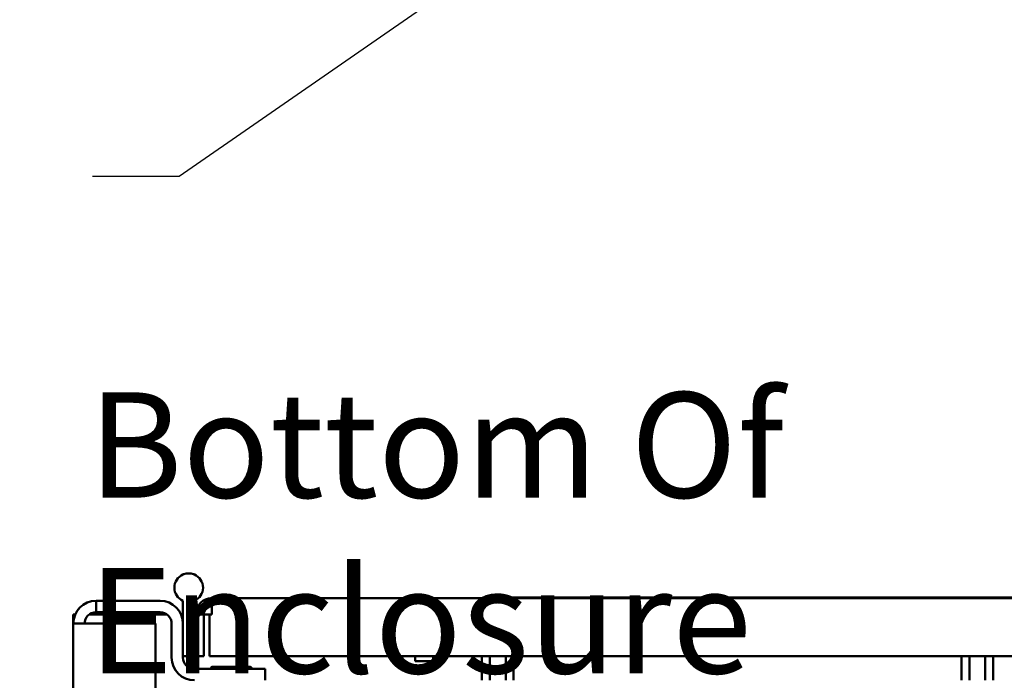
# Model space of a CAD drawing. Units: inches. Extents: x 3 to 140, y 2 to 109.
# Drawn here: x 87 to 94, y 30 to 35 of the extents above; entities that cross this region are included whole.
import ezdxf

# ---------------------------------------------------------------- set-up
doc = ezdxf.new("R2010")
doc.units = ezdxf.units.IN
doc.header["$LTSCALE"] = 6.5
doc.header["$MEASUREMENT"] = 0
doc.layers.add('Symbol (ANSI)', color=7, linetype='Continuous', lineweight=25)
doc.layers.add('Visible (ANSI)', color=7, linetype='Continuous', lineweight=50)
doc.styles.add('Note Text (ANSI)', font='tahoma.ttf')
doc.dimstyles.new('Default (ANSI)$7', dxfattribs={"dimscale": 6.5, "dimtxt": 0.12, "dimasz": 0.098425, "dimexe": 0.125, "dimexo": 0.0625, "dimgap": 0.031496, "dimtad": 0, "dimtih": 1, "dimtoh": 1, "dimrnd": 1e-08, "dimzin": 0, "dimdsep": 46, "dimtxsty": 'Note Text (ANSI)', "dimcen": 0.09, "dimdle": 0.393701, "dimclrd": 256, "dimclre": 256, "dimclrt": 256, "dimadec": 0, "dimazin": 1, "dimtfac": 1, "dimtofl": 0, "dimtmove": 0, "dimatfit": 3, "dimfxl": 1, "dimtolj": 1, "dimtzin": 4, "dimlwd": -1, "dimlwe": -1, "dimarcsym": 0})

msp = doc.modelspace()

# ---------------------------------------------------------------- linework, layer by layer
at = {"layer": 'Visible (ANSI)'}
for p, q in [((88.0914, 30.6379), (88.0914, 30.6402)), ((88.0914, 30.6402), (88.0971, 30.6402)), ((88.1702, 30.6402), (88.1759, 30.6402)), ((88.1759, 30.6402), (88.1759, 30.6379)), ((87.4479, 30.4435), (87.4479, 30.359)), ((87.4479, 30.4435), (87.9224, 30.4435)), ((88.0914, 30.2745), (88.0914, 30.4434)), ((88.1759, 30.4434), (88.1759, 30.034)), ((88.1844, 30.3718), (88.1844, 30.4475)), ((88.3058, 30.4634), (88.3058, 30.342)), ((88.3058, 30.4634), (102.4849, 30.4634)), ((90.5204, 30.4675), (90.6219, 30.4675)), ((90.5204, 30.4675), (90.5204, 30.4634)), ((90.6219, 30.4675), (94.2538, 30.4675)), ((87.2789, 30.342), (87.2929, 30.342)), ((87.2789, 30.2745), (87.2789, 30.342)), ((87.397, 30.342), (87.9733, 30.342)), ((87.4479, 30.359), (87.9224, 30.359)), ((88.0774, 30.342), (88.0914, 30.342)), ((88.1844, 30.3718), (88.1357, 30.3718)), ((88.1357, 30.3718), (88.1357, 30.0328)), ((88.1844, 30.342), (88.1844, 30.3718)), ((88.2451, 30.342), (88.1844, 30.342)), ((88.1844, 30.342), (88.1844, 30.0328)), ((88.2451, 30.342), (88.288, 30.342)), ((88.2451, 30.342), (88.2451, 30.0328)), ((88.288, 30.0328), (88.288, 30.342)), ((88.288, 30.342), (88.3058, 30.342)), ((87.4479, 30.2745), (87.2789, 30.2745)), ((87.2789, 14.3625), (87.2789, 30.2745)), ((87.4479, 30.2745), (87.8883, 30.2745)), ((87.8883, 14.3625), (87.8883, 30.2745)), ((88.0069, 30.2745), (88.0069, 30.0243)), ((88.0914, 30.2745), (88.0914, 30.0243)), ((88.0914, 30.034), (88.1759, 30.034)), ((88.0914, 30.034), (88.1357, 30.034)), ((88.1357, 30.0328), (88.1844, 30.0328)), ((88.2451, 30.0328), (88.1844, 30.0328)), ((102.5027, 30.0328), (88.288, 30.0328)), ((89.8114, 30.0328), (89.8114, 29.9967)), ((89.9446, 30.0328), (89.9446, 29.9967)), ((90.3048, 30.0328), (90.3048, 29.8553)), ((90.3634, 30.0328), (90.3634, 29.8553)), ((90.4807, 30.0328), (90.4807, 29.8553)), ((90.5393, 30.0328), (90.5393, 29.8553)), ((93.8546, 30.0328), (93.8546, 29.8553)), ((93.9132, 30.0328), (93.9132, 29.8553)), ((94.0305, 30.0328), (94.0305, 29.8553)), ((94.0891, 30.0328), (94.0891, 29.8553)), ((89.8114, 29.9967), (89.9446, 29.9967)), ((88.7008, 29.9398), (88.1759, 29.9398)), ((88.5864, 29.955), (88.3114, 29.955)), ((88.5864, 29.9541), (88.3114, 29.9541)), ((88.7008, 29.9398), (88.7008, 29.8553))]:
    msp.add_line(p, q, dxfattribs=at)
for centre, radius, start, end in [((88.1336, 30.5406), 0.106, 113.48241, 246.51759), ((88.1336, 30.5406), 0.106, 69.83444, 110.16556), ((88.1336, 30.5406), 0.106, 293.48241, 66.51759), ((87.4479, 30.2745), 0.169, 90, 180), ((87.9224, 30.2745), 0.169, 0, 90), ((88.3058, 30.342), 0.1214, 90, 180), ((88.3058, 30.342), 0.0607, 90, 180), ((87.4479, 30.2745), 0.0845, 90, 180), ((87.9224, 30.2745), 0.0845, 0, 90), ((88.1759, 30.0243), 0.169, 180, 270), ((88.1759, 30.0243), 0.0845, 180, 270), ((88.3114, 29.9398), 0.0153, 89.99409, 180), ((88.3114, 29.9388), 0.0153, 89.99409, 176.34033), ((88.5864, 29.9398), 0.0153, 0, 90.00591), ((88.5864, 29.9388), 0.0153, 3.65967, 90.00591)]:
    msp.add_arc(centre, radius, start, end, dxfattribs=at)

# ---------------------------------------------------------------- texts
at = {"layer": 'Symbol (ANSI)', "insert": (87.3897, 31.9869), "char_height": 0.78, "width": 9.735462, "attachment_point": 1, "style": 'Note Text (ANSI)'}
msp.add_mtext('\\fTahoma|b0|i0;Bottom Of Enclosure', dxfattribs=at)

# ---------------------------------------------------------------- leaders
at = {"layer": 'Symbol (ANSI)', "annotation_type": 0, "has_hookline": 1, "hookline_direction": 1, "text_width": 0.3353}
msp.add_leader([(94.0384, 37.7202), (88.0623, 33.5841), (87.4226, 33.5841)], dimstyle='Default (ANSI)$7', override={"dimtad": 0}, dxfattribs=at)

doc.saveas('drawing.dxf')
